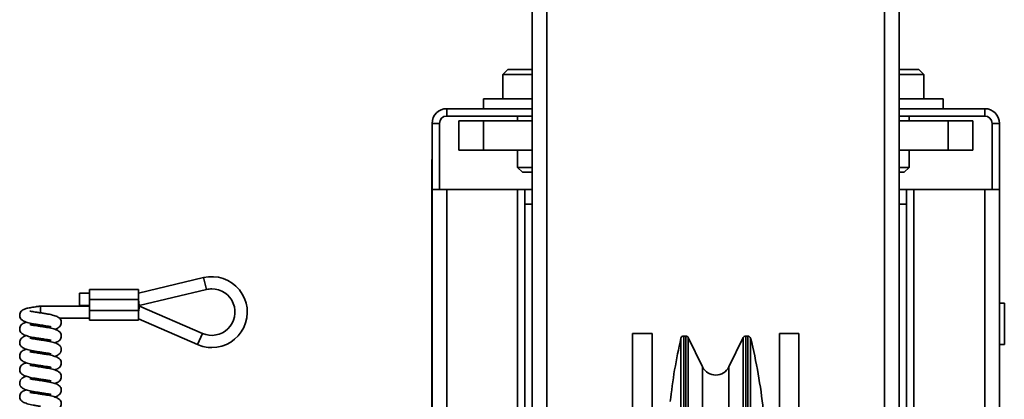
# Model space of a CAD drawing. Units: millimetres. Extents: x 1022 to 4911, y 2166 to 4281.
# Drawn here: x 2192 to 2393, y 3804 to 3882 of the extents above; entities that cross this region are included whole.
import ezdxf
from ezdxf.enums import TextEntityAlignment as Align

# ---------------------------------------------------------------- set-up
doc = ezdxf.new("R2010")
doc.units = ezdxf.units.MM
doc.layers.add('FR - Functional Rig Kit', color=7, linetype='Continuous')
doc.styles.add('Annotative', font='arial.ttf')

# ---------------------------------------------------------------- blocks, each defined once
blk = doc.blocks.new('A$Ccb39ff96')
at = {"color": 7, "linetype": 'Continuous', "lineweight": 35}
for p, q in [((1274, 1595.47), (1274, 991.47)), ((1277, 1595.47), (1277, 991.47)), ((1346, 1595.47), (1346, 991.47)), ((1349, 1595.47), (1349, 991.47)), ((1269, 1482.97), (1268, 1481.97)), ((1274, 1482.97), (1269, 1482.97)), ((1353, 1482.97), (1349, 1482.97)), ((1354, 1481.97), (1353, 1482.97)), ((1268, 1481.97), (1268, 1476.97)), ((1274, 1481.97), (1268, 1481.97)), ((1354, 1481.97), (1349, 1481.97)), ((1354, 1476.97), (1354, 1481.97)), ((1264, 1476.97), (1264, 1474.97)), ((1274, 1476.97), (1264, 1476.97)), ((1358, 1476.97), (1349, 1476.97)), ((1358, 1474.97), (1358, 1476.97)), ((1256.53, 1473.47), (1256.53, 1474.97)), ((1256.53, 1474.97), (1274, 1474.97)), ((1349, 1474.97), (1366.47, 1474.97)), ((1366.47, 1473.47), (1366.47, 1474.97)), ((1256.53, 1473.47), (1274, 1473.47)), ((1271, 1473.47), (1271, 1472.47)), ((1349, 1473.47), (1366.47, 1473.47)), ((1351, 1472.47), (1351, 1473.47)), ((1255.03, 1471.97), (1253.53, 1471.97)), ((1253.53, 1458.47), (1253.53, 1471.97)), ((1255.03, 1458.47), (1255.03, 1471.97)), ((1259, 1466.47), (1259, 1472.47)), ((1259, 1472.47), (1264, 1472.47)), ((1264, 1466.47), (1264, 1472.47)), ((1264, 1472.47), (1274, 1472.47)), ((1349, 1472.47), (1359, 1472.47)), ((1359, 1466.47), (1359, 1472.47)), ((1359, 1472.47), (1364, 1472.47)), ((1364, 1466.47), (1364, 1472.47)), ((1367.97, 1471.97), (1369.47, 1471.97)), ((1367.97, 1471.97), (1367.97, 1458.47)), ((1369.47, 1471.97), (1369.47, 1458.47)), ((1259, 1466.47), (1264, 1466.47)), ((1264, 1466.47), (1274, 1466.47)), ((1271, 1466.47), (1271, 1462.97)), ((1349, 1466.47), (1359, 1466.47)), ((1351, 1462.97), (1351, 1466.47)), ((1359, 1466.47), (1364, 1466.47)), ((1253.53, 1464.61), (1253.48, 1464.61)), ((1253.48, 1464.61), (1253.48, 1454.61)), ((1271, 1462.97), (1272, 1461.97)), ((1274, 1462.97), (1271, 1462.97)), ((1351, 1462.97), (1349, 1462.97)), ((1350, 1461.97), (1351, 1462.97)), ((1274, 1461.97), (1272, 1461.97)), ((1350, 1461.97), (1349, 1461.97)), ((1253.53, 1458.47), (1256.53, 1458.47)), ((1253.53, 1128.47), (1253.53, 1458.47)), ((1256.53, 1128.47), (1256.53, 1458.47)), ((1271, 1458.47), (1256.53, 1458.47)), ((1271, 1458.47), (1272.5, 1458.47)), ((1271, 1458.47), (1271, 1405.47)), ((1274, 1458.47), (1272.5, 1458.47)), ((1272.5, 1455.47), (1272.5, 1458.47)), ((1349, 1458.47), (1350.5, 1458.47)), ((1350.5, 1458.47), (1350.5, 1455.47)), ((1350.5, 1458.47), (1352, 1458.47)), ((1366.47, 1458.47), (1352, 1458.47)), ((1352, 1405.47), (1352, 1458.47)), ((1366.47, 1458.47), (1366.47, 1128.47)), ((1366.47, 1458.47), (1369.47, 1458.47)), ((1369.47, 1458.47), (1369.47, 1128.47)), ((1274, 1455.47), (1272.5, 1455.47)), ((1272.5, 1131.47), (1272.5, 1455.47)), ((1349, 1455.47), (1350.5, 1455.47)), ((1350.5, 1455.47), (1350.5, 1131.47)), ((1253.53, 1454.61), (1253.48, 1454.61)), ((1253.48, 1454.61), (1253.48, 1369.61)), ((1206.82, 1440.41), (1193.5, 1437.24)), ((1207.4, 1437.98), (1206.82, 1440.41)), ((1183.5, 1437.21), (1181.5, 1437.21)), ((1181.5, 1434.71), (1181.5, 1437.21)), ((1193.5, 1437.96), (1183.5, 1437.96)), ((1183.5, 1435.96), (1183.5, 1437.96)), ((1193.5, 1435.96), (1193.5, 1437.96)), ((1193.65, 1434.71), (1207.4, 1437.98)), ((1181.5, 1434.71), (1183.5, 1434.71)), ((1193.5, 1435.96), (1183.5, 1435.96)), ((1183.5, 1433.71), (1183.5, 1435.96)), ((1193.5, 1433.71), (1193.5, 1435.96)), ((1193.5, 1435.96), (1193.65, 1434.71)), ((1193.5, 1434.71), (1193.65, 1434.71)), ((1370.47, 1435.22), (1369.47, 1435.22)), ((1370.47, 1435.22), (1370.47, 1426.72)), ((1183.5, 1434.61), (1173.5, 1434.61)), ((1173.5, 1434.61), (1173.5, 1433.22)), ((1193.5, 1433.71), (1183.5, 1433.71)), ((1183.5, 1431.71), (1183.5, 1433.71)), ((1193.76, 1434.61), (1193.5, 1434.61)), ((1193.5, 1433.36), (1193.76, 1434.61)), ((1193.5, 1431.71), (1193.5, 1433.71)), ((1206.6, 1429), (1193.76, 1434.61)), ((1177.35, 1432.11), (1183.5, 1432.11)), ((1183.5, 1431.71), (1193.5, 1431.71)), ((1193.5, 1431.99), (1205.6, 1426.71)), ((1206.6, 1429), (1205.6, 1426.71)), ((1298.5, 1428.97), (1294.5, 1428.97)), ((1294.5, 1383.97), (1294.5, 1428.97)), ((1298.5, 1383.97), (1298.5, 1428.97)), ((1328.5, 1428.97), (1324.5, 1428.97)), ((1324.5, 1428.97), (1324.5, 1383.97)), ((1328.5, 1428.97), (1328.5, 1383.97)), ((1304.39, 1339.93), (1304.39, 1428.01)), ((1305.35, 1428.47), (1304.96, 1428.47)), ((1304.96, 1339.47), (1304.96, 1428.47)), ((1305.35, 1339.47), (1305.35, 1428.47)), ((1308.81, 1422.15), (1305.89, 1428.14)), ((1305.89, 1339.8), (1305.89, 1428.14)), ((1317.11, 1428.14), (1314.19, 1422.15)), ((1317.11, 1428.14), (1317.11, 1339.8)), ((1318.04, 1428.47), (1317.65, 1428.47)), ((1317.65, 1428.47), (1317.65, 1339.47)), ((1318.04, 1428.47), (1318.04, 1339.47)), ((1318.61, 1428.02), (1318.61, 1339.92)), ((1369.47, 1426.72), (1370.47, 1426.72)), ((1308.81, 1345.79), (1308.81, 1422.15)), ((1314.19, 1422.15), (1314.19, 1345.79))]:
    blk.add_line(p, q, dxfattribs=at)
for centre, radius, start, end in [((1256.53, 1471.97), 3, 90, 180), ((1366.47, 1471.97), 3, 0, 90), ((1256.53, 1471.97), 1.5, 90, 180), ((1366.47, 1471.97), 1.5, 0, 90), ((1208.5, 1433.36), 7.25, 270, 103.3777), ((1208.5, 1433.36), 4.75, 246.4218, 90), ((1208.5, 1433.36), 4.75, 90, 103.3777), ((1208.5, 1433.36), 7.25, 246.4218, 270), ((1411.56, 1403.25), 110, 166.9912, 173.8438), ((1304.96, 1427.88), 0.594, 90, 166.9912), ((1305.35, 1427.87), 0.6, 26.4806, 90.2117), ((1317.63, 1427.91), 0.563, 87.3867, 155.929), ((1318.04, 1427.87), 0.595, 13.907, 90), ((1211.84, 1401.58), 110, 6.156, 13.907), ((1311.5, 1423.47), 3, 206, 334)]:
    blk.add_arc(centre, radius, start, end, dxfattribs=at)
for points, knots in [([(1173.5, 1434.6), (1173.42, 1434.59), (1173.09, 1434.55), (1172.53, 1434.46), (1171.71, 1434.33), (1170.95, 1434.19), (1170.25, 1434.01), (1169.64, 1433.67), (1169.32, 1433.16), (1169.25, 1432.82), (1169.25, 1432.54), (1169.3, 1432.26), (1169.48, 1431.92), (1169.95, 1431.55), (1170.78, 1431.22), (1171.79, 1431), (1172.74, 1430.83), (1173.24, 1430.76), (1173.5, 1430.72)], [0, 0, 0, 0, 0.020754, 0.08162, 0.13785, 0.234558, 0.318686, 0.404908, 0.451277, 0.488954, 0.504627, 0.524361, 0.581729, 0.661474, 0.761496, 0.874876, 0.936583, 1, 1, 1, 1]), ([(1176.38, 1429.85), (1176.51, 1429.89), (1176.86, 1429.98), (1177.36, 1430.28), (1177.68, 1430.78), (1177.75, 1431.12), (1177.75, 1431.4), (1177.7, 1431.68), (1177.52, 1432.02), (1177.05, 1432.39), (1176.22, 1432.72), (1175.21, 1432.94), (1174.26, 1433.11), (1173.49, 1433.22), (1172.76, 1433.33), (1172.17, 1433.42), (1171.75, 1433.49), (1171.5, 1433.54), (1171.36, 1433.57), (1171.34, 1433.57), (1171.33, 1433.57)], [0, 0, 0, 0, 0.045647, 0.132807, 0.179679, 0.217765, 0.233608, 0.253557, 0.311548, 0.39216, 0.493269, 0.607881, 0.670258, 0.734364, 0.799712, 0.85653, 0.903992, 0.943839, 0.976283, 1, 1, 1, 1]), ([(1170.62, 1431.32), (1170.49, 1431.28), (1170.14, 1431.19), (1169.64, 1430.89), (1169.32, 1430.39), (1169.25, 1430.05), (1169.25, 1429.77), (1169.3, 1429.49), (1169.48, 1429.15), (1169.95, 1428.78), (1170.78, 1428.45), (1171.79, 1428.23), (1172.74, 1428.06), (1173.24, 1427.99), (1173.5, 1427.95)], [0, 0, 0, 0, 0.062159, 0.180846, 0.244673, 0.296535, 0.31811, 0.345274, 0.424242, 0.534012, 0.671695, 0.827765, 0.912705, 1, 1, 1, 1]), ([(1176.38, 1427.08), (1176.51, 1427.12), (1176.86, 1427.21), (1177.36, 1427.51), (1177.68, 1428.01), (1177.75, 1428.35), (1177.75, 1428.63), (1177.7, 1428.91), (1177.52, 1429.25), (1177.05, 1429.62), (1176.22, 1429.95), (1175.21, 1430.17), (1174.26, 1430.34), (1173.49, 1430.45), (1172.76, 1430.56), (1172.17, 1430.65), (1171.75, 1430.72), (1171.5, 1430.77), (1171.36, 1430.8), (1171.34, 1430.8), (1171.33, 1430.8)], [0, 0, 0, 0, 0.045647, 0.132807, 0.179679, 0.217765, 0.233608, 0.253557, 0.311548, 0.39216, 0.493269, 0.607881, 0.670258, 0.734364, 0.799712, 0.85653, 0.903992, 0.943839, 0.976283, 1, 1, 1, 1]), ([(1173.5, 1430.72), (1173.76, 1430.68), (1174.24, 1430.61), (1174.83, 1430.52), (1175.25, 1430.45), (1175.5, 1430.4), (1175.64, 1430.37), (1175.66, 1430.37), (1175.67, 1430.37)], [0, 0, 0, 0, 0.246004, 0.459901, 0.638573, 0.788578, 0.910718, 1, 1, 1, 1]), ([(1170.62, 1428.55), (1170.49, 1428.51), (1170.14, 1428.42), (1169.64, 1428.12), (1169.32, 1427.62), (1169.25, 1427.28), (1169.25, 1427), (1169.3, 1426.72), (1169.48, 1426.38), (1169.95, 1426.01), (1170.78, 1425.68), (1171.79, 1425.46), (1172.74, 1425.29), (1173.24, 1425.22), (1173.5, 1425.18)], [0, 0, 0, 0, 0.062159, 0.180846, 0.244673, 0.296535, 0.31811, 0.345274, 0.424242, 0.534012, 0.671695, 0.827765, 0.912705, 1, 1, 1, 1]), ([(1176.38, 1424.31), (1176.51, 1424.35), (1176.86, 1424.44), (1177.36, 1424.74), (1177.68, 1425.24), (1177.75, 1425.58), (1177.75, 1425.86), (1177.7, 1426.14), (1177.52, 1426.48), (1177.05, 1426.85), (1176.22, 1427.18), (1175.21, 1427.4), (1174.26, 1427.57), (1173.49, 1427.68), (1172.76, 1427.79), (1172.17, 1427.88), (1171.75, 1427.95), (1171.5, 1428), (1171.36, 1428.03), (1171.34, 1428.03), (1171.33, 1428.03)], [0, 0, 0, 0, 0.045647, 0.132807, 0.179679, 0.217765, 0.233608, 0.253557, 0.311548, 0.39216, 0.493269, 0.607881, 0.670258, 0.734364, 0.799712, 0.85653, 0.903992, 0.943839, 0.976283, 1, 1, 1, 1]), ([(1173.5, 1427.95), (1173.76, 1427.91), (1174.24, 1427.84), (1174.83, 1427.75), (1175.25, 1427.68), (1175.5, 1427.63), (1175.64, 1427.6), (1175.66, 1427.6), (1175.67, 1427.6)], [0, 0, 0, 0, 0.246004, 0.459901, 0.638573, 0.788578, 0.910718, 1, 1, 1, 1]), ([(1170.62, 1425.78), (1170.49, 1425.74), (1170.14, 1425.65), (1169.64, 1425.35), (1169.32, 1424.85), (1169.25, 1424.51), (1169.25, 1424.23), (1169.3, 1423.95), (1169.48, 1423.61), (1169.95, 1423.24), (1170.78, 1422.91), (1171.79, 1422.69), (1172.74, 1422.52), (1173.24, 1422.45), (1173.5, 1422.41)], [0, 0, 0, 0, 0.062159, 0.180846, 0.244673, 0.296535, 0.31811, 0.345274, 0.424242, 0.534012, 0.671695, 0.827765, 0.912705, 1, 1, 1, 1]), ([(1176.38, 1421.54), (1176.51, 1421.58), (1176.86, 1421.67), (1177.36, 1421.97), (1177.68, 1422.47), (1177.75, 1422.81), (1177.75, 1423.09), (1177.7, 1423.37), (1177.52, 1423.71), (1177.05, 1424.08), (1176.22, 1424.41), (1175.21, 1424.63), (1174.26, 1424.8), (1173.49, 1424.91), (1172.76, 1425.02), (1172.17, 1425.11), (1171.75, 1425.18), (1171.5, 1425.23), (1171.36, 1425.26), (1171.34, 1425.26), (1171.33, 1425.26)], [0, 0, 0, 0, 0.045647, 0.132807, 0.179679, 0.217765, 0.233608, 0.253557, 0.311548, 0.39216, 0.493269, 0.607881, 0.670258, 0.734364, 0.799712, 0.85653, 0.903992, 0.943839, 0.976283, 1, 1, 1, 1]), ([(1173.5, 1425.18), (1173.76, 1425.14), (1174.24, 1425.07), (1174.83, 1424.98), (1175.25, 1424.91), (1175.5, 1424.86), (1175.64, 1424.83), (1175.66, 1424.83), (1175.67, 1424.83)], [0, 0, 0, 0, 0.246004, 0.459901, 0.638573, 0.788578, 0.910718, 1, 1, 1, 1]), ([(1170.62, 1423.01), (1170.49, 1422.97), (1170.14, 1422.88), (1169.64, 1422.58), (1169.32, 1422.08), (1169.25, 1421.74), (1169.25, 1421.46), (1169.3, 1421.18), (1169.48, 1420.84), (1169.95, 1420.47), (1170.78, 1420.14), (1171.79, 1419.92), (1172.74, 1419.75), (1173.24, 1419.68), (1173.5, 1419.64)], [0, 0, 0, 0, 0.062159, 0.180846, 0.244673, 0.296535, 0.31811, 0.345274, 0.424242, 0.534012, 0.671695, 0.827765, 0.912705, 1, 1, 1, 1]), ([(1176.38, 1418.77), (1176.51, 1418.81), (1176.86, 1418.9), (1177.36, 1419.2), (1177.68, 1419.7), (1177.75, 1420.04), (1177.75, 1420.32), (1177.7, 1420.6), (1177.52, 1420.94), (1177.05, 1421.31), (1176.22, 1421.64), (1175.21, 1421.86), (1174.26, 1422.03), (1173.49, 1422.14), (1172.76, 1422.25), (1172.17, 1422.34), (1171.75, 1422.41), (1171.5, 1422.46), (1171.36, 1422.49), (1171.34, 1422.49), (1171.33, 1422.49)], [0, 0, 0, 0, 0.045647, 0.132807, 0.179679, 0.217765, 0.233608, 0.253557, 0.311548, 0.39216, 0.493269, 0.607881, 0.670258, 0.734364, 0.799712, 0.85653, 0.903992, 0.943839, 0.976283, 1, 1, 1, 1]), ([(1173.5, 1422.41), (1173.76, 1422.37), (1174.24, 1422.3), (1174.83, 1422.21), (1175.25, 1422.14), (1175.5, 1422.09), (1175.64, 1422.06), (1175.66, 1422.06), (1175.67, 1422.06)], [0, 0, 0, 0, 0.246004, 0.459901, 0.638573, 0.788578, 0.910718, 1, 1, 1, 1]), ([(1170.62, 1420.24), (1170.49, 1420.2), (1170.14, 1420.11), (1169.64, 1419.81), (1169.32, 1419.31), (1169.25, 1418.97), (1169.25, 1418.69), (1169.3, 1418.41), (1169.48, 1418.07), (1169.95, 1417.7), (1170.78, 1417.37), (1171.79, 1417.15), (1172.74, 1416.98), (1173.24, 1416.91), (1173.5, 1416.87)], [0, 0, 0, 0, 0.062159, 0.180846, 0.244673, 0.296535, 0.31811, 0.345274, 0.424242, 0.534012, 0.671695, 0.827765, 0.912705, 1, 1, 1, 1]), ([(1176.38, 1416), (1176.51, 1416.04), (1176.86, 1416.13), (1177.36, 1416.43), (1177.68, 1416.93), (1177.75, 1417.27), (1177.75, 1417.55), (1177.7, 1417.83), (1177.52, 1418.17), (1177.05, 1418.54), (1176.22, 1418.87), (1175.21, 1419.09), (1174.26, 1419.26), (1173.49, 1419.37), (1172.76, 1419.48), (1172.17, 1419.57), (1171.75, 1419.64), (1171.5, 1419.69), (1171.36, 1419.72), (1171.34, 1419.72), (1171.33, 1419.72)], [0, 0, 0, 0, 0.045647, 0.132807, 0.179679, 0.217765, 0.233608, 0.253557, 0.311548, 0.39216, 0.493269, 0.607881, 0.670258, 0.734364, 0.799712, 0.85653, 0.903992, 0.943839, 0.976283, 1, 1, 1, 1]), ([(1173.5, 1419.64), (1173.76, 1419.6), (1174.24, 1419.53), (1174.83, 1419.44), (1175.25, 1419.37), (1175.5, 1419.32), (1175.64, 1419.29), (1175.66, 1419.29), (1175.67, 1419.29)], [0, 0, 0, 0, 0.246004, 0.459901, 0.638573, 0.788578, 0.910718, 1, 1, 1, 1]), ([(1170.62, 1417.47), (1170.49, 1417.43), (1170.14, 1417.34), (1169.64, 1417.04), (1169.32, 1416.54), (1169.25, 1416.2), (1169.25, 1415.92), (1169.3, 1415.64), (1169.48, 1415.3), (1169.95, 1414.93), (1170.78, 1414.6), (1171.79, 1414.38), (1172.74, 1414.21), (1173.24, 1414.14), (1173.5, 1414.1)], [0, 0, 0, 0, 0.062159, 0.180846, 0.244673, 0.296535, 0.31811, 0.345274, 0.424242, 0.534012, 0.671695, 0.827765, 0.912705, 1, 1, 1, 1]), ([(1176.38, 1413.23), (1176.51, 1413.27), (1176.86, 1413.36), (1177.36, 1413.66), (1177.68, 1414.16), (1177.75, 1414.5), (1177.75, 1414.78), (1177.7, 1415.06), (1177.52, 1415.4), (1177.05, 1415.77), (1176.22, 1416.1), (1175.21, 1416.32), (1174.26, 1416.49), (1173.49, 1416.6), (1172.76, 1416.71), (1172.17, 1416.8), (1171.75, 1416.87), (1171.5, 1416.92), (1171.36, 1416.95), (1171.34, 1416.95), (1171.33, 1416.95)], [0, 0, 0, 0, 0.045647, 0.132807, 0.179679, 0.217765, 0.233608, 0.253557, 0.311548, 0.39216, 0.493269, 0.607881, 0.670258, 0.734364, 0.799712, 0.85653, 0.903992, 0.943839, 0.976283, 1, 1, 1, 1]), ([(1173.5, 1416.87), (1173.76, 1416.83), (1174.24, 1416.76), (1174.83, 1416.67), (1175.25, 1416.6), (1175.5, 1416.55), (1175.64, 1416.52), (1175.66, 1416.52), (1175.67, 1416.52)], [0, 0, 0, 0, 0.246004, 0.459901, 0.638573, 0.788578, 0.910718, 1, 1, 1, 1])]:
    blk.add_open_spline(points, degree=3, knots=knots, dxfattribs=at)
blk = doc.blocks.new('A$C00ca76df')
at = {"layer": 'FR - Functional Rig Kit'}
blk.add_blockref('A$Ccb39ff96', (0, 257.05), dxfattribs=at)
at = {"style": 'Annotative'}
blk.add_attdef('960I-AAH', text='', height=100, dxfattribs=at).set_placement((2007.76, 86.36), align=Align.MIDDLE_CENTER)

msp = doc.modelspace()

# ---------------------------------------------------------------- block references
at = {"layer": 'FR - Functional Rig Kit'}
msp.add_blockref('A$C00ca76df', (1022.48, 2131.84), dxfattribs=at)

doc.saveas('drawing.dxf')
